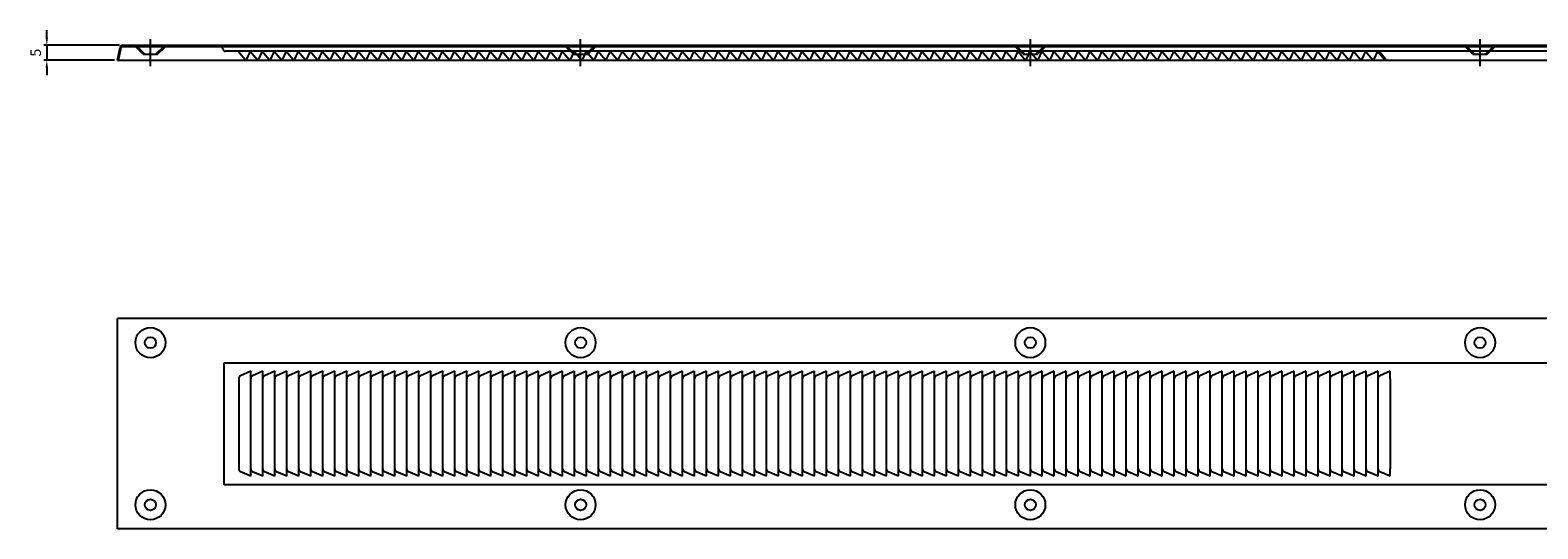
# Model space of a CAD drawing. Units: millimetres. Extents: x 400 to 2971, y 1315 to 1900.
# Drawn here: x 431 to 934, y 1362 to 1528 of the extents above; entities that cross this region are included whole.
import ezdxf

# ---------------------------------------------------------------- set-up
doc = ezdxf.new("R2010")
doc.units = ezdxf.units.MM
doc.layers.add('AM_5', color=3, linetype='Continuous', lineweight=25)
doc.styles.get("Standard").update_dxf_attribs({"font": 'ISOCP.SHX', "bigfont": 'EXTFONT.SHX'})
doc.dimstyles.new('AM_ISO$0', dxfattribs={"dimtxt": 3.5, "dimasz": 2.5, "dimexe": 1, "dimexo": 1, "dimgap": 1.5, "dimtad": 1, "dimdsep": 46, "dimtxsty": 'STANDARD', "dimcen": 0, "dimclrd": 256, "dimclre": 256, "dimclrt": 2, "dimadec": 0, "dimazin": 2, "dimtp": 0.1, "dimtm": 0.1, "dimtfac": 0.71, "dimtdec": 3, "dimtmove": 0, "dimatfit": 3, "dimfxl": 1, "dimlwd": -1, "dimlwe": -1, "dimarcsym": 0})

# ---------------------------------------------------------------- blocks, each defined once
blk = doc.blocks.new('*D6')
at = {"layer": 'AM_5', "transparency": 16777216}
for p, q in [((436.28, 1525.39), (436.28, 1527.89)), ((460.59, 1522.89), (435.28, 1522.89)), ((436.28, 1522.89), (436.28, 1517.89)), ((458.85, 1517.89), (435.28, 1517.89)), ((436.28, 1515.39), (436.28, 1512.89))]:
    blk.add_line(p, q, dxfattribs=at)
for points in [[(435.87, 1525.39), (436.7, 1525.39), (436.28, 1522.89)], [(435.87, 1515.39), (436.7, 1515.39), (436.28, 1517.89)]]:
    blk.add_solid(points, dxfattribs=at)
at = {"layer": 'Defpoints', "color": 0, "transparency": 16777216}
for p in [(461.59, 1522.89), (436.28, 1517.89), (459.85, 1517.89)]:
    blk.add_point(p, dxfattribs=at)
at = {"layer": 'AM_5', "color": 2, "transparency": 16777216, "insert": (433.03, 1520.39), "char_height": 3.5, "attachment_point": 5, "rotation": 90}
blk.add_mtext('5', dxfattribs=at)

msp = doc.modelspace()

# ---------------------------------------------------------------- linework, layer by layer
at = {"layer": 'AM_5'}
for p, q in [((470.85, 1515.886), (470.85, 1524.886)), ((614.35, 1515.886), (614.35, 1524.886)), ((764.35, 1515.886), (764.35, 1524.886)), ((914.35, 1515.886), (914.35, 1524.886)), ((459.85, 1517.886), (460.705, 1522.162)), ((460.258, 1517.886), (461.097, 1522.084)), ((461.588, 1522.886), (1367.112, 1522.886)), ((461.588, 1522.486), (1367.112, 1522.486)), ((468.434, 1519.886), (465.434, 1522.886)), ((469, 1519.886), (466, 1522.886)), ((468.433, 1519.886), (473.265, 1519.886)), ((472.7, 1519.886), (475.3, 1522.486)), ((473.265, 1519.886), (475.865, 1522.486)), ((494.957, 1521.609), (494.862, 1522.084)), ((1332.86, 1520.886), (495.84, 1520.886)), ((500.163, 1520.886), (502.614, 1517.964)), ((504.163, 1520.886), (502.921, 1518.222)), ((504.163, 1520.886), (506.614, 1517.964)), ((508.163, 1520.886), (506.921, 1518.222)), ((508.163, 1520.886), (510.614, 1517.964)), ((512.163, 1520.886), (510.921, 1518.222)), ((512.163, 1520.886), (514.614, 1517.964)), ((512.163, 1520.886), (514.614, 1517.964)), ((516.163, 1520.886), (514.921, 1518.222)), ((516.163, 1520.886), (518.614, 1517.964)), ((520.163, 1520.886), (518.921, 1518.222)), ((520.163, 1520.886), (522.614, 1517.964)), ((524.163, 1520.886), (522.921, 1518.222)), ((524.163, 1520.886), (526.614, 1517.964)), ((524.163, 1520.886), (526.614, 1517.964)), ((528.163, 1520.886), (526.921, 1518.222)), ((528.163, 1520.886), (530.614, 1517.964)), ((532.163, 1520.886), (530.921, 1518.222)), ((532.163, 1520.886), (534.614, 1517.964)), ((536.163, 1520.886), (534.921, 1518.222)), ((536.163, 1520.886), (538.614, 1517.964)), ((536.163, 1520.886), (538.614, 1517.964)), ((540.163, 1520.886), (538.921, 1518.222)), ((540.163, 1520.886), (542.614, 1517.964)), ((544.163, 1520.886), (542.921, 1518.222)), ((544.163, 1520.886), (546.614, 1517.964)), ((548.163, 1520.886), (546.921, 1518.222)), ((548.163, 1520.886), (550.614, 1517.964)), ((548.163, 1520.886), (550.614, 1517.964)), ((552.163, 1520.886), (550.921, 1518.222)), ((552.163, 1520.886), (554.614, 1517.964)), ((556.163, 1520.886), (554.921, 1518.222)), ((556.163, 1520.886), (558.614, 1517.964)), ((560.163, 1520.886), (558.921, 1518.222)), ((560.163, 1520.886), (562.614, 1517.964)), ((560.163, 1520.886), (562.614, 1517.964)), ((564.163, 1520.886), (562.921, 1518.222)), ((564.163, 1520.886), (566.614, 1517.964)), ((568.163, 1520.886), (566.921, 1518.222)), ((568.163, 1520.886), (570.614, 1517.964)), ((572.163, 1520.886), (570.921, 1518.222)), ((572.163, 1520.886), (574.614, 1517.964)), ((572.163, 1520.886), (574.614, 1517.964)), ((576.163, 1520.886), (574.921, 1518.222)), ((576.163, 1520.886), (578.614, 1517.964)), ((580.163, 1520.886), (578.921, 1518.222)), ((580.163, 1520.886), (582.614, 1517.964)), ((584.163, 1520.886), (582.921, 1518.222)), ((584.163, 1520.886), (586.614, 1517.964)), ((584.163, 1520.886), (586.614, 1517.964)), ((588.163, 1520.886), (586.921, 1518.222)), ((588.163, 1520.886), (590.614, 1517.964)), ((592.163, 1520.886), (590.921, 1518.222)), ((592.163, 1520.886), (594.614, 1517.964)), ((596.163, 1520.886), (594.921, 1518.222)), ((596.163, 1520.886), (598.614, 1517.964)), ((596.163, 1520.886), (598.614, 1517.964)), ((600.163, 1520.886), (598.921, 1518.222)), ((600.163, 1520.886), (602.614, 1517.964)), ((604.163, 1520.886), (602.921, 1518.222)), ((604.163, 1520.886), (606.614, 1517.964)), ((608.163, 1520.886), (606.921, 1518.222)), ((608.163, 1520.886), (610.614, 1517.964)), ((608.163, 1520.886), (610.614, 1517.964)), ((611.934, 1519.886), (609.334, 1522.486)), ((612.5, 1519.886), (609.9, 1522.486)), ((612.5, 1519.886), (609.9, 1522.486)), ((612.163, 1520.886), (610.921, 1518.222)), ((611.934, 1519.886), (616.765, 1519.886)), ((612.163, 1520.886), (614.614, 1517.964)), ((616.163, 1520.886), (614.921, 1518.222)), ((616.163, 1520.886), (618.614, 1517.964)), ((616.2, 1519.886), (618.8, 1522.486)), ((616.765, 1519.886), (619.365, 1522.486)), ((620.163, 1520.886), (618.921, 1518.222)), ((620.163, 1520.886), (622.614, 1517.964)), ((620.163, 1520.886), (622.614, 1517.964)), ((624.163, 1520.886), (622.921, 1518.222)), ((624.163, 1520.886), (626.614, 1517.964)), ((628.163, 1520.886), (626.921, 1518.222)), ((628.163, 1520.886), (630.614, 1517.964)), ((632.163, 1520.886), (630.921, 1518.222)), ((632.163, 1520.886), (634.614, 1517.964)), ((632.163, 1520.886), (634.614, 1517.964)), ((636.163, 1520.886), (634.921, 1518.222)), ((636.163, 1520.886), (638.614, 1517.964)), ((640.163, 1520.886), (638.921, 1518.222)), ((640.163, 1520.886), (642.614, 1517.964)), ((644.163, 1520.886), (642.921, 1518.222)), ((644.163, 1520.886), (646.614, 1517.964)), ((644.163, 1520.886), (646.614, 1517.964)), ((648.163, 1520.886), (646.921, 1518.222)), ((648.163, 1520.886), (650.614, 1517.964)), ((652.163, 1520.886), (650.921, 1518.222)), ((652.163, 1520.886), (654.614, 1517.964)), ((656.163, 1520.886), (654.921, 1518.222)), ((656.163, 1520.886), (658.614, 1517.964)), ((656.163, 1520.886), (658.614, 1517.964)), ((660.163, 1520.886), (658.921, 1518.222)), ((660.163, 1520.886), (662.614, 1517.964)), ((664.163, 1520.886), (662.921, 1518.222)), ((664.163, 1520.886), (666.614, 1517.964)), ((668.163, 1520.886), (666.921, 1518.222)), ((668.163, 1520.886), (670.614, 1517.964)), ((668.163, 1520.886), (670.614, 1517.964)), ((672.163, 1520.886), (670.921, 1518.222)), ((672.163, 1520.886), (674.614, 1517.964)), ((676.163, 1520.886), (674.921, 1518.222)), ((676.163, 1520.886), (678.614, 1517.964)), ((680.163, 1520.886), (678.921, 1518.222)), ((680.163, 1520.886), (682.614, 1517.964)), ((680.163, 1520.886), (682.614, 1517.964)), ((684.163, 1520.886), (682.921, 1518.222)), ((684.163, 1520.886), (686.614, 1517.964)), ((688.163, 1520.886), (686.921, 1518.222)), ((688.163, 1520.886), (690.614, 1517.964)), ((692.163, 1520.886), (690.921, 1518.222)), ((692.163, 1520.886), (694.614, 1517.964)), ((692.438, 1520.558), (694.614, 1517.964)), ((696.163, 1520.886), (694.921, 1518.222)), ((696.163, 1520.886), (698.614, 1517.964)), ((700.163, 1520.886), (698.921, 1518.222)), ((700.163, 1520.886), (702.614, 1517.964)), ((704.163, 1520.886), (702.921, 1518.222)), ((704.163, 1520.886), (706.614, 1517.964)), ((704.163, 1520.886), (706.614, 1517.964)), ((708.163, 1520.886), (706.921, 1518.222)), ((708.163, 1520.886), (710.614, 1517.964)), ((712.163, 1520.886), (710.921, 1518.222)), ((712.163, 1520.886), (714.614, 1517.964)), ((716.163, 1520.886), (714.921, 1518.222)), ((716.163, 1520.886), (718.614, 1517.964)), ((716.163, 1520.886), (718.614, 1517.964)), ((720.163, 1520.886), (718.921, 1518.222)), ((720.163, 1520.886), (722.614, 1517.964)), ((724.163, 1520.886), (722.921, 1518.222)), ((724.163, 1520.886), (726.614, 1517.964)), ((728.163, 1520.886), (726.921, 1518.222)), ((728.163, 1520.886), (730.614, 1517.964)), ((728.163, 1520.886), (730.614, 1517.964)), ((732.163, 1520.886), (730.921, 1518.222)), ((732.163, 1520.886), (734.614, 1517.964)), ((736.163, 1520.886), (734.921, 1518.222)), ((736.163, 1520.886), (738.614, 1517.964)), ((740.163, 1520.886), (738.921, 1518.222)), ((740.163, 1520.886), (742.614, 1517.964)), ((740.163, 1520.886), (742.614, 1517.964)), ((744.163, 1520.886), (742.921, 1518.222)), ((744.163, 1520.886), (746.614, 1517.964)), ((748.163, 1520.886), (746.921, 1518.222)), ((748.163, 1520.886), (750.614, 1517.964)), ((752.163, 1520.886), (750.921, 1518.222)), ((752.163, 1520.886), (754.614, 1517.964)), ((752.163, 1520.886), (754.614, 1517.964)), ((756.163, 1520.886), (754.921, 1518.222)), ((756.163, 1520.886), (758.614, 1517.964)), ((760.163, 1520.886), (758.921, 1518.222)), ((761.934, 1519.886), (759.334, 1522.486)), ((762.5, 1519.886), (759.9, 1522.486)), ((762.5, 1519.886), (759.9, 1522.486)), ((760.163, 1520.886), (762.614, 1517.964)), ((761.934, 1519.886), (766.765, 1519.886)), ((764.163, 1520.886), (762.921, 1518.222)), ((764.163, 1520.886), (766.614, 1517.964)), ((764.163, 1520.886), (766.614, 1517.964)), ((766.2, 1519.886), (768.8, 1522.486)), ((766.765, 1519.886), (769.365, 1522.486)), ((768.163, 1520.886), (766.921, 1518.222)), ((768.163, 1520.886), (770.614, 1517.964)), ((772.163, 1520.886), (770.921, 1518.222)), ((772.163, 1520.886), (774.614, 1517.964)), ((776.163, 1520.886), (774.921, 1518.222)), ((776.163, 1520.886), (778.614, 1517.964)), ((776.163, 1520.886), (778.614, 1517.964)), ((780.163, 1520.886), (778.921, 1518.222)), ((780.163, 1520.886), (782.614, 1517.964)), ((784.163, 1520.886), (782.921, 1518.222)), ((784.163, 1520.886), (786.614, 1517.964)), ((788.163, 1520.886), (786.921, 1518.222)), ((788.163, 1520.886), (790.614, 1517.964)), ((788.163, 1520.886), (790.614, 1517.964)), ((792.163, 1520.886), (790.921, 1518.222)), ((792.163, 1520.886), (794.614, 1517.964)), ((796.163, 1520.886), (794.921, 1518.222)), ((796.163, 1520.886), (798.614, 1517.964)), ((800.163, 1520.886), (798.921, 1518.222)), ((800.163, 1520.886), (802.614, 1517.964)), ((800.163, 1520.886), (802.614, 1517.964)), ((804.163, 1520.886), (802.921, 1518.222)), ((804.163, 1520.886), (806.614, 1517.964)), ((808.163, 1520.886), (806.921, 1518.222)), ((808.163, 1520.886), (810.614, 1517.964)), ((812.163, 1520.886), (810.921, 1518.222)), ((812.163, 1520.886), (814.614, 1517.964)), ((812.163, 1520.886), (814.614, 1517.964)), ((816.163, 1520.886), (814.921, 1518.222)), ((816.163, 1520.886), (818.614, 1517.964)), ((820.163, 1520.886), (818.921, 1518.222)), ((820.163, 1520.886), (822.614, 1517.964)), ((824.163, 1520.886), (822.921, 1518.222)), ((824.163, 1520.886), (826.614, 1517.964)), ((824.163, 1520.886), (826.614, 1517.964)), ((828.163, 1520.886), (826.921, 1518.222)), ((828.163, 1520.886), (830.614, 1517.964)), ((832.163, 1520.886), (830.921, 1518.222)), ((832.163, 1520.886), (834.614, 1517.964)), ((836.163, 1520.886), (834.921, 1518.222)), ((836.163, 1520.886), (838.614, 1517.964)), ((836.163, 1520.886), (838.614, 1517.964)), ((840.163, 1520.886), (838.921, 1518.222)), ((840.163, 1520.886), (842.614, 1517.964)), ((844.163, 1520.886), (842.921, 1518.222)), ((844.163, 1520.886), (846.614, 1517.964)), ((848.163, 1520.886), (846.921, 1518.222)), ((848.163, 1520.886), (850.614, 1517.964)), ((848.163, 1520.886), (850.614, 1517.964)), ((852.163, 1520.886), (850.921, 1518.222)), ((852.163, 1520.886), (854.614, 1517.964)), ((856.163, 1520.886), (854.921, 1518.222)), ((856.163, 1520.886), (858.614, 1517.964)), ((860.163, 1520.886), (858.921, 1518.222)), ((860.163, 1520.886), (862.614, 1517.964)), ((860.163, 1520.886), (862.614, 1517.964)), ((864.163, 1520.886), (862.921, 1518.222)), ((864.163, 1520.886), (866.614, 1517.964)), ((868.163, 1520.886), (866.921, 1518.222)), ((868.163, 1520.886), (870.614, 1517.964)), ((872.163, 1520.886), (870.921, 1518.222)), ((872.163, 1520.886), (874.614, 1517.964)), ((872.163, 1520.886), (874.614, 1517.964)), ((876.163, 1520.886), (874.921, 1518.222)), ((876.163, 1520.886), (878.614, 1517.964)), ((880.163, 1520.886), (878.921, 1518.222)), ((880.163, 1520.886), (882.614, 1517.964)), ((880.685, 1520.886), (882.921, 1518.222)), ((911.934, 1519.886), (909.334, 1522.486)), ((912.5, 1519.886), (909.9, 1522.486)), ((911.934, 1519.886), (916.765, 1519.886)), ((916.2, 1519.886), (918.8, 1522.486)), ((916.765, 1519.886), (919.365, 1522.486)), ((459.85, 1517.886), (1368.85, 1517.886)), ((502.614, 1517.964), (502.921, 1518.222)), ((506.614, 1517.964), (506.921, 1518.222)), ((510.614, 1517.964), (510.921, 1518.222)), ((514.614, 1517.964), (514.921, 1518.222)), ((518.614, 1517.964), (518.921, 1518.222)), ((522.614, 1517.964), (522.921, 1518.222)), ((526.614, 1517.964), (526.921, 1518.222)), ((530.614, 1517.964), (530.921, 1518.222)), ((534.614, 1517.964), (534.921, 1518.222)), ((538.614, 1517.964), (538.921, 1518.222)), ((542.614, 1517.964), (542.921, 1518.222)), ((546.614, 1517.964), (546.921, 1518.222)), ((550.614, 1517.964), (550.921, 1518.222)), ((554.614, 1517.964), (554.921, 1518.222)), ((558.614, 1517.964), (558.921, 1518.222)), ((562.614, 1517.964), (562.921, 1518.222)), ((566.614, 1517.964), (566.921, 1518.222)), ((570.614, 1517.964), (570.921, 1518.222)), ((574.614, 1517.964), (574.921, 1518.222)), ((578.614, 1517.964), (578.921, 1518.222)), ((582.614, 1517.964), (582.921, 1518.222)), ((586.614, 1517.964), (586.921, 1518.222)), ((590.614, 1517.964), (590.921, 1518.222)), ((594.614, 1517.964), (594.921, 1518.222)), ((598.614, 1517.964), (598.921, 1518.222)), ((602.614, 1517.964), (602.921, 1518.222)), ((606.614, 1517.964), (606.921, 1518.222)), ((610.614, 1517.964), (610.921, 1518.222)), ((614.614, 1517.964), (614.921, 1518.222)), ((618.614, 1517.964), (618.921, 1518.222)), ((622.614, 1517.964), (622.921, 1518.222)), ((626.614, 1517.964), (626.921, 1518.222)), ((630.614, 1517.964), (630.921, 1518.222)), ((634.614, 1517.964), (634.921, 1518.222)), ((638.614, 1517.964), (638.921, 1518.222)), ((642.614, 1517.964), (642.921, 1518.222)), ((646.614, 1517.964), (646.921, 1518.222)), ((650.614, 1517.964), (650.921, 1518.222)), ((654.614, 1517.964), (654.921, 1518.222)), ((658.614, 1517.964), (658.921, 1518.222)), ((662.614, 1517.964), (662.921, 1518.222)), ((666.614, 1517.964), (666.921, 1518.222)), ((670.614, 1517.964), (670.921, 1518.222)), ((674.614, 1517.964), (674.921, 1518.222)), ((678.614, 1517.964), (678.921, 1518.222)), ((682.614, 1517.964), (682.921, 1518.222)), ((686.614, 1517.964), (686.921, 1518.222)), ((690.614, 1517.964), (690.921, 1518.222)), ((694.614, 1517.964), (694.921, 1518.222)), ((698.614, 1517.964), (698.921, 1518.222)), ((702.614, 1517.964), (702.921, 1518.222)), ((706.614, 1517.964), (706.921, 1518.222)), ((710.614, 1517.964), (710.921, 1518.222)), ((714.614, 1517.964), (714.921, 1518.222)), ((718.614, 1517.964), (718.921, 1518.222)), ((722.614, 1517.964), (722.921, 1518.222)), ((726.614, 1517.964), (726.921, 1518.222)), ((730.614, 1517.964), (730.921, 1518.222)), ((734.614, 1517.964), (734.921, 1518.222)), ((738.614, 1517.964), (738.921, 1518.222)), ((742.614, 1517.964), (742.921, 1518.222)), ((746.614, 1517.964), (746.921, 1518.222)), ((750.614, 1517.964), (750.921, 1518.222)), ((754.614, 1517.964), (754.921, 1518.222)), ((758.614, 1517.964), (758.921, 1518.222)), ((762.614, 1517.964), (762.921, 1518.222)), ((766.614, 1517.964), (766.921, 1518.222)), ((770.614, 1517.964), (770.921, 1518.222)), ((774.614, 1517.964), (774.921, 1518.222)), ((778.614, 1517.964), (778.921, 1518.222)), ((782.614, 1517.964), (782.921, 1518.222)), ((786.614, 1517.964), (786.921, 1518.222)), ((790.614, 1517.964), (790.921, 1518.222)), ((794.614, 1517.964), (794.921, 1518.222)), ((798.614, 1517.964), (798.921, 1518.222)), ((802.614, 1517.964), (802.921, 1518.222)), ((806.614, 1517.964), (806.921, 1518.222)), ((810.614, 1517.964), (810.921, 1518.222)), ((814.614, 1517.964), (814.921, 1518.222)), ((818.614, 1517.964), (818.921, 1518.222)), ((822.614, 1517.964), (822.921, 1518.222)), ((826.614, 1517.964), (826.921, 1518.222)), ((830.614, 1517.964), (830.921, 1518.222)), ((834.614, 1517.964), (834.921, 1518.222)), ((838.614, 1517.964), (838.921, 1518.222)), ((842.614, 1517.964), (842.921, 1518.222)), ((846.614, 1517.964), (846.921, 1518.222)), ((850.614, 1517.964), (850.921, 1518.222)), ((854.614, 1517.964), (854.921, 1518.222)), ((858.614, 1517.964), (858.921, 1518.222)), ((862.614, 1517.964), (862.921, 1518.222)), ((866.614, 1517.964), (866.921, 1518.222)), ((870.614, 1517.964), (870.921, 1518.222)), ((874.614, 1517.964), (874.921, 1518.222)), ((878.614, 1517.964), (878.921, 1518.222)), ((882.614, 1517.964), (882.921, 1518.222)), ((459.85, 1361.805), (459.85, 1431.805)), ((1368.85, 1431.805), (459.85, 1431.805)), ((495.43, 1376.485), (495.43, 1417.125)), ((495.43, 1417.125), (1333.27, 1417.125)), ((504.35, 1414.305), (500.941, 1412.779)), ((504.35, 1379.305), (504.35, 1414.305)), ((508.35, 1414.305), (504.941, 1412.779)), ((508.35, 1379.305), (508.35, 1414.305)), ((512.35, 1414.305), (508.941, 1412.779)), ((512.35, 1379.305), (512.35, 1414.305)), ((516.35, 1414.305), (512.941, 1412.779)), ((516.35, 1379.305), (516.35, 1414.305)), ((520.35, 1414.305), (516.941, 1412.779)), ((520.35, 1379.305), (520.35, 1414.305)), ((524.35, 1414.305), (520.941, 1412.779)), ((524.35, 1379.305), (524.35, 1414.305)), ((528.35, 1414.305), (524.941, 1412.779)), ((528.35, 1379.305), (528.35, 1414.305)), ((532.35, 1414.305), (528.941, 1412.779)), ((532.35, 1379.305), (532.35, 1414.305)), ((536.35, 1414.305), (532.941, 1412.779)), ((536.35, 1379.305), (536.35, 1414.305)), ((540.35, 1414.305), (536.941, 1412.779)), ((540.35, 1379.305), (540.35, 1414.305)), ((544.35, 1414.305), (540.941, 1412.779)), ((544.35, 1379.305), (544.35, 1414.305)), ((548.35, 1414.305), (544.941, 1412.779)), ((548.35, 1398.305), (548.35, 1414.305)), ((552.35, 1414.305), (548.941, 1412.779)), ((552.35, 1379.305), (552.35, 1414.305)), ((556.35, 1414.305), (552.941, 1412.779)), ((556.35, 1379.305), (556.35, 1414.305)), ((560.35, 1414.305), (556.941, 1412.779)), ((560.35, 1379.305), (560.35, 1414.305)), ((564.35, 1414.305), (560.941, 1412.779)), ((564.35, 1379.305), (564.35, 1414.305)), ((568.35, 1414.305), (564.941, 1412.779)), ((568.35, 1379.305), (568.35, 1414.305)), ((572.35, 1414.305), (568.941, 1412.779)), ((572.35, 1379.305), (572.35, 1414.305)), ((576.35, 1414.305), (572.941, 1412.779)), ((576.35, 1379.305), (576.35, 1414.305)), ((580.35, 1414.305), (576.941, 1412.779)), ((580.35, 1379.305), (580.35, 1414.305)), ((584.35, 1414.305), (580.941, 1412.779)), ((584.35, 1379.305), (584.35, 1414.305)), ((588.35, 1414.305), (584.941, 1412.779)), ((588.35, 1379.305), (588.35, 1414.305)), ((592.35, 1414.305), (588.941, 1412.779)), ((592.35, 1379.305), (592.35, 1414.305)), ((596.35, 1414.305), (592.941, 1412.779)), ((596.35, 1398.305), (596.35, 1414.305)), ((600.35, 1414.305), (596.941, 1412.779)), ((600.35, 1379.305), (600.35, 1414.305)), ((604.35, 1414.305), (600.941, 1412.779)), ((604.35, 1379.305), (604.35, 1414.305)), ((608.35, 1414.305), (604.941, 1412.779)), ((608.35, 1379.305), (608.35, 1414.305)), ((612.35, 1414.305), (608.941, 1412.779)), ((612.35, 1379.305), (612.35, 1414.305)), ((616.35, 1414.305), (612.941, 1412.779)), ((616.35, 1379.305), (616.35, 1414.305)), ((620.35, 1414.305), (616.941, 1412.779)), ((620.35, 1379.305), (620.35, 1414.305)), ((624.35, 1414.305), (620.941, 1412.779)), ((624.35, 1379.305), (624.35, 1414.305)), ((628.35, 1414.305), (624.941, 1412.779)), ((628.35, 1379.305), (628.35, 1414.305)), ((632.35, 1414.305), (628.941, 1412.779)), ((632.35, 1379.305), (632.35, 1414.305)), ((636.35, 1414.305), (632.941, 1412.779)), ((636.35, 1379.305), (636.35, 1414.305)), ((640.35, 1414.305), (636.941, 1412.779)), ((640.35, 1379.305), (640.35, 1414.305)), ((644.35, 1414.305), (640.941, 1412.779)), ((644.35, 1379.305), (644.35, 1414.305)), ((648.35, 1414.305), (644.941, 1412.779)), ((648.35, 1379.305), (648.35, 1414.305)), ((652.35, 1414.305), (648.941, 1412.779)), ((652.35, 1379.305), (652.35, 1414.305)), ((656.35, 1414.305), (652.941, 1412.779)), ((656.35, 1379.305), (656.35, 1414.305)), ((660.35, 1414.305), (656.941, 1412.779)), ((660.35, 1379.305), (660.35, 1414.305)), ((664.35, 1414.305), (660.941, 1412.779)), ((664.35, 1379.305), (664.35, 1414.305)), ((668.35, 1414.305), (664.941, 1412.779)), ((668.35, 1379.305), (668.35, 1414.305)), ((672.35, 1414.305), (668.941, 1412.779)), ((672.35, 1379.305), (672.35, 1414.305)), ((676.35, 1414.305), (672.941, 1412.779)), ((676.35, 1379.305), (676.35, 1414.305)), ((680.35, 1414.305), (676.941, 1412.779)), ((680.35, 1379.305), (680.35, 1414.305)), ((684.35, 1414.305), (680.941, 1412.779)), ((684.35, 1379.305), (684.35, 1414.305)), ((688.35, 1414.305), (684.941, 1412.779)), ((688.35, 1379.305), (688.35, 1414.305)), ((692.35, 1414.305), (688.941, 1412.779)), ((692.35, 1379.305), (692.35, 1414.305)), ((696.35, 1414.305), (692.941, 1412.779)), ((696.35, 1379.305), (696.35, 1414.305)), ((700.35, 1414.305), (696.941, 1412.779)), ((700.35, 1379.305), (700.35, 1414.305)), ((704.35, 1414.305), (700.941, 1412.779)), ((704.35, 1379.305), (704.35, 1414.305)), ((708.35, 1414.305), (704.941, 1412.779)), ((708.35, 1379.305), (708.35, 1414.305)), ((712.35, 1414.305), (708.941, 1412.779)), ((712.35, 1379.305), (712.35, 1414.305)), ((716.35, 1414.305), (712.941, 1412.779)), ((716.35, 1379.305), (716.35, 1414.305)), ((720.35, 1414.305), (716.941, 1412.779)), ((720.35, 1379.305), (720.35, 1414.305)), ((724.35, 1414.305), (720.941, 1412.779)), ((724.35, 1379.305), (724.35, 1414.305)), ((728.35, 1414.305), (724.941, 1412.779)), ((728.35, 1379.305), (728.35, 1414.305)), ((732.35, 1414.305), (728.941, 1412.779)), ((732.35, 1379.305), (732.35, 1414.305)), ((736.35, 1414.305), (732.941, 1412.779)), ((736.35, 1379.305), (736.35, 1414.305)), ((740.35, 1414.305), (736.941, 1412.779)), ((740.35, 1379.305), (740.35, 1414.305)), ((744.35, 1414.305), (740.941, 1412.779)), ((744.35, 1379.305), (744.35, 1414.305)), ((748.35, 1414.305), (744.941, 1412.779)), ((748.35, 1379.305), (748.35, 1414.305)), ((752.35, 1414.305), (748.941, 1412.779)), ((752.35, 1379.305), (752.35, 1414.305)), ((756.35, 1414.305), (752.941, 1412.779)), ((756.35, 1379.305), (756.35, 1414.305)), ((760.35, 1414.305), (756.941, 1412.779)), ((760.35, 1379.305), (760.35, 1414.305)), ((764.35, 1414.305), (760.941, 1412.779)), ((764.35, 1379.305), (764.35, 1414.305)), ((768.35, 1414.305), (764.941, 1412.779)), ((768.35, 1379.305), (768.35, 1414.305)), ((772.35, 1414.305), (768.941, 1412.779)), ((772.35, 1379.305), (772.35, 1414.305)), ((776.35, 1414.305), (772.941, 1412.779)), ((776.35, 1379.305), (776.35, 1414.305)), ((780.35, 1414.305), (776.941, 1412.779)), ((780.35, 1379.305), (780.35, 1414.305)), ((784.35, 1414.305), (780.941, 1412.779)), ((784.35, 1379.305), (784.35, 1414.305)), ((788.35, 1414.305), (784.941, 1412.779)), ((788.35, 1379.305), (788.35, 1414.305)), ((792.35, 1414.305), (788.941, 1412.779)), ((792.35, 1379.305), (792.35, 1414.305)), ((796.35, 1414.305), (792.941, 1412.779)), ((796.35, 1379.305), (796.35, 1414.305)), ((800.35, 1414.305), (796.941, 1412.779)), ((800.35, 1379.305), (800.35, 1414.305)), ((804.35, 1414.305), (800.941, 1412.779)), ((804.35, 1379.305), (804.35, 1414.305)), ((808.35, 1414.305), (804.941, 1412.779)), ((808.35, 1379.305), (808.35, 1414.305)), ((812.35, 1414.305), (808.941, 1412.779)), ((812.35, 1379.305), (812.35, 1414.305)), ((816.35, 1414.305), (812.941, 1412.779)), ((816.35, 1379.305), (816.35, 1414.305)), ((820.35, 1414.305), (816.941, 1412.779)), ((820.35, 1379.305), (820.35, 1414.305)), ((824.35, 1414.305), (820.941, 1412.779)), ((824.35, 1379.305), (824.35, 1414.305)), ((828.35, 1414.305), (824.941, 1412.779)), ((828.35, 1379.305), (828.35, 1414.305)), ((832.35, 1414.305), (828.941, 1412.779)), ((832.35, 1379.305), (832.35, 1414.305)), ((836.35, 1414.305), (832.941, 1412.779)), ((836.35, 1379.305), (836.35, 1414.305)), ((840.35, 1414.305), (836.941, 1412.779)), ((840.35, 1379.305), (840.35, 1414.305)), ((844.35, 1414.305), (840.941, 1412.779)), ((844.35, 1379.305), (844.35, 1414.305)), ((848.35, 1414.305), (844.941, 1412.779)), ((848.35, 1379.305), (848.35, 1414.305)), ((852.35, 1414.305), (848.941, 1412.779)), ((852.35, 1379.305), (852.35, 1414.305)), ((856.35, 1414.305), (852.941, 1412.779)), ((856.35, 1379.305), (856.35, 1414.305)), ((860.35, 1414.305), (856.941, 1412.779)), ((860.35, 1379.305), (860.35, 1414.305)), ((864.35, 1414.305), (860.941, 1412.779)), ((864.35, 1379.305), (864.35, 1414.305)), ((868.35, 1414.305), (864.941, 1412.779)), ((868.35, 1379.305), (868.35, 1414.305)), ((872.35, 1414.305), (868.941, 1412.779)), ((872.35, 1379.305), (872.35, 1414.305)), ((876.35, 1414.305), (872.941, 1412.779)), ((876.35, 1379.305), (876.35, 1414.305)), ((880.35, 1414.305), (876.941, 1412.779)), ((880.35, 1379.305), (880.35, 1414.305)), ((884.35, 1414.305), (880.941, 1412.779)), ((884.35, 1411.805), (884.35, 1414.305)), ((500.352, 1411.805), (500.352, 1381.805)), ((548.35, 1379.305), (548.35, 1411.866)), ((596.35, 1379.305), (596.35, 1411.866)), ((884.35, 1411.805), (884.35, 1381.805)), ((504.35, 1379.305), (500.941, 1380.83)), ((508.35, 1379.305), (504.941, 1380.83)), ((512.35, 1379.305), (508.941, 1380.83)), ((516.35, 1379.305), (512.941, 1380.83)), ((520.35, 1379.305), (516.941, 1380.83)), ((524.35, 1379.305), (520.941, 1380.83)), ((528.35, 1379.305), (524.941, 1380.83)), ((532.35, 1379.305), (528.941, 1380.83)), ((536.35, 1379.305), (532.941, 1380.83)), ((540.35, 1379.305), (536.941, 1380.83)), ((544.35, 1379.305), (540.941, 1380.83)), ((548.35, 1379.305), (544.941, 1380.83)), ((552.35, 1379.305), (548.941, 1380.83)), ((556.35, 1379.305), (552.941, 1380.83)), ((560.35, 1379.305), (556.941, 1380.83)), ((564.35, 1379.305), (560.941, 1380.83)), ((568.35, 1379.305), (564.941, 1380.83)), ((572.35, 1379.305), (568.941, 1380.83)), ((576.35, 1379.305), (572.941, 1380.83)), ((580.35, 1379.305), (576.941, 1380.83)), ((584.35, 1379.305), (580.941, 1380.83)), ((588.35, 1379.305), (584.941, 1380.83)), ((592.35, 1379.305), (588.941, 1380.83)), ((596.35, 1379.305), (592.941, 1380.83)), ((600.35, 1379.305), (596.941, 1380.83)), ((604.35, 1379.305), (600.941, 1380.83)), ((608.35, 1379.305), (604.941, 1380.83)), ((612.35, 1379.305), (608.941, 1380.83)), ((616.35, 1379.305), (612.941, 1380.83)), ((620.35, 1379.305), (616.941, 1380.83)), ((624.35, 1379.305), (620.941, 1380.83)), ((628.35, 1379.305), (624.941, 1380.83)), ((632.35, 1379.305), (628.941, 1380.83)), ((636.35, 1379.305), (632.941, 1380.83)), ((640.35, 1379.305), (636.941, 1380.83)), ((644.35, 1379.305), (640.941, 1380.83)), ((648.35, 1379.305), (644.941, 1380.83)), ((652.35, 1379.305), (648.941, 1380.83)), ((656.35, 1379.305), (652.941, 1380.83)), ((660.35, 1379.305), (656.941, 1380.83)), ((664.35, 1379.305), (660.941, 1380.83)), ((668.35, 1379.305), (664.941, 1380.83)), ((672.35, 1379.305), (668.941, 1380.83)), ((676.35, 1379.305), (672.941, 1380.83)), ((680.35, 1379.305), (676.941, 1380.83)), ((684.35, 1379.305), (680.941, 1380.83)), ((688.35, 1379.305), (684.941, 1380.83)), ((692.35, 1379.305), (688.941, 1380.83)), ((696.35, 1379.305), (692.941, 1380.83)), ((700.35, 1379.305), (696.941, 1380.83)), ((704.35, 1379.305), (700.941, 1380.83)), ((708.35, 1379.305), (704.941, 1380.83)), ((712.35, 1379.305), (708.941, 1380.83)), ((716.35, 1379.305), (712.941, 1380.83)), ((720.35, 1379.305), (716.941, 1380.83)), ((724.35, 1379.305), (720.941, 1380.83)), ((728.35, 1379.305), (724.941, 1380.83)), ((732.35, 1379.305), (728.941, 1380.83)), ((736.35, 1379.305), (732.941, 1380.83)), ((740.35, 1379.305), (736.941, 1380.83)), ((744.35, 1379.305), (740.941, 1380.83)), ((748.35, 1379.305), (744.941, 1380.83)), ((752.35, 1379.305), (748.941, 1380.83)), ((756.35, 1379.305), (752.941, 1380.83)), ((760.35, 1379.305), (756.941, 1380.83)), ((764.35, 1379.305), (760.941, 1380.83)), ((768.35, 1379.305), (764.941, 1380.83)), ((772.35, 1379.305), (768.941, 1380.83)), ((776.35, 1379.305), (772.941, 1380.83)), ((780.35, 1379.305), (776.941, 1380.83)), ((784.35, 1379.305), (780.941, 1380.83)), ((788.35, 1379.305), (784.941, 1380.83)), ((792.35, 1379.305), (788.941, 1380.83)), ((796.35, 1379.305), (792.941, 1380.83)), ((800.35, 1379.305), (796.941, 1380.83)), ((804.35, 1379.305), (800.941, 1380.83)), ((808.35, 1379.305), (804.941, 1380.83)), ((812.35, 1379.305), (808.941, 1380.83)), ((816.35, 1379.305), (812.941, 1380.83)), ((820.35, 1379.305), (816.941, 1380.83)), ((824.35, 1379.305), (820.941, 1380.83)), ((828.35, 1379.305), (824.941, 1380.83)), ((832.35, 1379.305), (828.941, 1380.83)), ((836.35, 1379.305), (832.941, 1380.83)), ((840.35, 1379.305), (836.941, 1380.83)), ((844.35, 1379.305), (840.941, 1380.83)), ((848.35, 1379.305), (844.941, 1380.83)), ((852.35, 1379.305), (848.941, 1380.83)), ((856.35, 1379.305), (852.941, 1380.83)), ((860.35, 1379.305), (856.941, 1380.83)), ((864.35, 1379.305), (860.941, 1380.83)), ((868.35, 1379.305), (864.941, 1380.83)), ((872.35, 1379.305), (868.941, 1380.83)), ((876.35, 1379.305), (872.941, 1380.83)), ((880.35, 1379.305), (876.941, 1380.83)), ((884.35, 1379.305), (880.941, 1380.83)), ((884.35, 1379.305), (884.35, 1381.805)), ((1333.27, 1376.485), (495.43, 1376.485)), ((1368.85, 1361.805), (459.85, 1361.805))]:
    msp.add_line(p, q, dxfattribs=at)
for centre, radius in [((470.85, 1423.805), 5), ((614.35, 1423.805), 5), ((764.35, 1423.805), 5), ((914.35, 1423.805), 5), ((470.85, 1423.805), 1.85), ((614.35, 1423.805), 1.85), ((764.35, 1423.805), 1.85), ((914.35, 1423.805), 1.85), ((470.85, 1369.805), 5), ((614.35, 1369.805), 5), ((764.35, 1369.805), 5), ((914.35, 1369.805), 5), ((470.85, 1369.805), 1.85), ((614.35, 1369.805), 1.85), ((764.35, 1369.805), 1.85), ((914.35, 1369.805), 1.85)]:
    msp.add_circle(centre, radius, dxfattribs=at)
for centre, radius, start, end in [((461.588, 1521.986), 0.9, 90, 168.69007), ((461.588, 1521.986), 0.5, 90, 168.69007), ((494.372, 1521.986), 0.5, 11.30993, 90), ((495.84, 1521.786), 0.9, 191.30993, 270), ((501.35, 1411.866), 1, 114.11549, 183.52248), ((505.35, 1411.866), 1, 114.11549, 180), ((509.35, 1411.866), 1, 114.11549, 180), ((513.35, 1411.866), 1, 114.11549, 180), ((517.35, 1411.866), 1, 114.11549, 180), ((521.35, 1411.866), 1, 114.11549, 180), ((525.35, 1411.866), 1, 114.11549, 180), ((529.35, 1411.866), 1, 114.11549, 180), ((533.35, 1411.866), 1, 114.11549, 180), ((537.35, 1411.866), 1, 114.11549, 180), ((541.35, 1411.866), 1, 114.11549, 180), ((545.35, 1411.866), 1, 114.11549, 180), ((549.35, 1411.866), 1, 114.11549, 180), ((553.35, 1411.866), 1, 114.11549, 180), ((557.35, 1411.866), 1, 114.11549, 180), ((561.35, 1411.866), 1, 114.11549, 180), ((565.35, 1411.866), 1, 114.11549, 180), ((569.35, 1411.866), 1, 114.11549, 180), ((573.35, 1411.866), 1, 114.11549, 180), ((577.35, 1411.866), 1, 114.11549, 180), ((581.35, 1411.866), 1, 114.11549, 180), ((585.35, 1411.866), 1, 114.11549, 180), ((589.35, 1411.866), 1, 114.11549, 180), ((593.35, 1411.866), 1, 114.11549, 180), ((597.35, 1411.866), 1, 114.11549, 180), ((601.35, 1411.866), 1, 114.11549, 180), ((605.35, 1411.866), 1, 114.11549, 180), ((609.35, 1411.866), 1, 114.11549, 180), ((613.35, 1411.866), 1, 114.11549, 180), ((617.35, 1411.866), 1, 114.11549, 180), ((621.35, 1411.866), 1, 114.11549, 180), ((625.35, 1411.866), 1, 114.11549, 180), ((629.35, 1411.866), 1, 114.11549, 180), ((633.35, 1411.866), 1, 114.11549, 180), ((637.35, 1411.866), 1, 114.11549, 180), ((641.35, 1411.866), 1, 114.11549, 180), ((645.35, 1411.866), 1, 114.11549, 180), ((649.35, 1411.866), 1, 114.11549, 180), ((653.35, 1411.866), 1, 114.11549, 180), ((657.35, 1411.866), 1, 114.11549, 180), ((661.35, 1411.866), 1, 114.11549, 180), ((665.35, 1411.866), 1, 114.11549, 180), ((669.35, 1411.866), 1, 114.11549, 180), ((673.35, 1411.866), 1, 114.11549, 180), ((677.35, 1411.866), 1, 114.11549, 180), ((681.35, 1411.866), 1, 114.11549, 180), ((685.35, 1411.866), 1, 114.11549, 180), ((689.35, 1411.866), 1, 114.11549, 180), ((693.35, 1411.866), 1, 114.11549, 180), ((697.35, 1411.866), 1, 114.11549, 180), ((701.35, 1411.866), 1, 114.11549, 180), ((705.35, 1411.866), 1, 114.11549, 180), ((709.35, 1411.866), 1, 114.11549, 180), ((713.35, 1411.866), 1, 114.11549, 180), ((717.35, 1411.866), 1, 114.11549, 180), ((721.35, 1411.866), 1, 114.11549, 180), ((725.35, 1411.866), 1, 114.11549, 180), ((729.35, 1411.866), 1, 114.11549, 180), ((733.35, 1411.866), 1, 114.11549, 180), ((737.35, 1411.866), 1, 114.11549, 180), ((741.35, 1411.866), 1, 114.11549, 180), ((745.35, 1411.866), 1, 114.11549, 180), ((749.35, 1411.866), 1, 114.11549, 180), ((753.35, 1411.866), 1, 114.11549, 180), ((757.35, 1411.866), 1, 114.11549, 180), ((761.35, 1411.866), 1, 114.11549, 180), ((765.35, 1411.866), 1, 114.11549, 180), ((769.35, 1411.866), 1, 114.11549, 180), ((773.35, 1411.866), 1, 114.11549, 180), ((777.35, 1411.866), 1, 114.11549, 180), ((781.35, 1411.866), 1, 114.11549, 180), ((785.35, 1411.866), 1, 114.11549, 180), ((789.35, 1411.866), 1, 114.11549, 180), ((793.35, 1411.866), 1, 114.11549, 180), ((797.35, 1411.866), 1, 114.11549, 180), ((801.35, 1411.866), 1, 114.11549, 180), ((805.35, 1411.866), 1, 114.11549, 180), ((809.35, 1411.866), 1, 114.11549, 180), ((813.35, 1411.866), 1, 114.11549, 180), ((817.35, 1411.866), 1, 114.11549, 180), ((821.35, 1411.866), 1, 114.11549, 180), ((825.35, 1411.866), 1, 114.11549, 180), ((829.35, 1411.866), 1, 114.11549, 180), ((833.35, 1411.866), 1, 114.11549, 180), ((837.35, 1411.866), 1, 114.11549, 180), ((841.35, 1411.866), 1, 114.11549, 180), ((845.35, 1411.866), 1, 114.11549, 180), ((849.35, 1411.866), 1, 114.11549, 180), ((853.35, 1411.866), 1, 114.11549, 180), ((857.35, 1411.866), 1, 114.11549, 180), ((861.35, 1411.866), 1, 114.11549, 180), ((865.35, 1411.866), 1, 114.11549, 180), ((869.35, 1411.866), 1, 114.11549, 180), ((873.35, 1411.866), 1, 114.11549, 180), ((877.35, 1411.866), 1, 114.11549, 180), ((881.35, 1411.866), 1, 114.11549, 180), ((501.35, 1381.743), 1, 176.47752, 245.88451), ((505.35, 1381.743), 1, 180, 245.88451), ((509.35, 1381.743), 1, 180, 245.88451), ((513.35, 1381.743), 1, 180, 245.88451), ((517.35, 1381.743), 1, 180, 245.88451), ((521.35, 1381.743), 1, 180, 245.88451), ((525.35, 1381.743), 1, 180, 245.88451), ((529.35, 1381.743), 1, 180, 245.88451), ((533.35, 1381.743), 1, 180, 245.88451), ((537.35, 1381.743), 1, 180, 245.88451), ((541.35, 1381.743), 1, 180, 245.88451), ((545.35, 1381.743), 1, 180, 245.88451), ((549.35, 1381.743), 1, 180, 245.88451), ((553.35, 1381.743), 1, 180, 245.88451), ((557.35, 1381.743), 1, 180, 245.88451), ((561.35, 1381.743), 1, 180, 245.88451), ((565.35, 1381.743), 1, 180, 245.88451), ((569.35, 1381.743), 1, 180, 245.88451), ((573.35, 1381.743), 1, 180, 245.88451), ((577.35, 1381.743), 1, 180, 245.88451), ((581.35, 1381.743), 1, 180, 245.88451), ((585.35, 1381.743), 1, 180, 245.88451), ((589.35, 1381.743), 1, 180, 245.88451), ((593.35, 1381.743), 1, 180, 245.88451), ((597.35, 1381.743), 1, 180, 245.88451), ((601.35, 1381.743), 1, 180, 245.88451), ((605.35, 1381.743), 1, 180, 245.88451), ((609.35, 1381.743), 1, 180, 245.88451), ((613.35, 1381.743), 1, 180, 245.88451), ((617.35, 1381.743), 1, 180, 245.88451), ((621.35, 1381.743), 1, 180, 245.88451), ((625.35, 1381.743), 1, 180, 245.88451), ((629.35, 1381.743), 1, 180, 245.88451), ((633.35, 1381.743), 1, 180, 245.88451), ((637.35, 1381.743), 1, 180, 245.88451), ((641.35, 1381.743), 1, 180, 245.88451), ((645.35, 1381.743), 1, 180, 245.88451), ((649.35, 1381.743), 1, 180, 245.88451), ((653.35, 1381.743), 1, 180, 245.88451), ((657.35, 1381.743), 1, 180, 245.88451), ((661.35, 1381.743), 1, 180, 245.88451), ((665.35, 1381.743), 1, 180, 245.88451), ((669.35, 1381.743), 1, 180, 245.88451), ((673.35, 1381.743), 1, 180, 245.88451), ((677.35, 1381.743), 1, 180, 245.88451), ((681.35, 1381.743), 1, 180, 245.88451), ((685.35, 1381.743), 1, 180, 245.88451), ((689.35, 1381.743), 1, 180, 245.88451), ((693.35, 1381.743), 1, 180, 245.88451), ((697.35, 1381.743), 1, 180, 245.88451), ((701.35, 1381.743), 1, 180, 245.88451), ((705.35, 1381.743), 1, 180, 245.88451), ((709.35, 1381.743), 1, 180, 245.88451), ((713.35, 1381.743), 1, 180, 245.88451), ((717.35, 1381.743), 1, 180, 245.88451), ((721.35, 1381.743), 1, 180, 245.88451), ((725.35, 1381.743), 1, 180, 245.88451), ((729.35, 1381.743), 1, 180, 245.88451), ((733.35, 1381.743), 1, 180, 245.88451), ((737.35, 1381.743), 1, 180, 245.88451), ((741.35, 1381.743), 1, 180, 245.88451), ((745.35, 1381.743), 1, 180, 245.88451), ((749.35, 1381.743), 1, 180, 245.88451), ((753.35, 1381.743), 1, 180, 245.88451), ((757.35, 1381.743), 1, 180, 245.88451), ((761.35, 1381.743), 1, 180, 245.88451), ((765.35, 1381.743), 1, 180, 245.88451), ((769.35, 1381.743), 1, 180, 245.88451), ((773.35, 1381.743), 1, 180, 245.88451), ((777.35, 1381.743), 1, 180, 245.88451), ((781.35, 1381.743), 1, 180, 245.88451), ((785.35, 1381.743), 1, 180, 245.88451), ((789.35, 1381.743), 1, 180, 245.88451), ((793.35, 1381.743), 1, 180, 245.88451), ((797.35, 1381.743), 1, 180, 245.88451), ((801.35, 1381.743), 1, 180, 245.88451), ((805.35, 1381.743), 1, 180, 245.88451), ((809.35, 1381.743), 1, 180, 245.88451), ((813.35, 1381.743), 1, 180, 245.88451), ((817.35, 1381.743), 1, 180, 245.88451), ((821.35, 1381.743), 1, 180, 245.88451), ((825.35, 1381.743), 1, 180, 245.88451), ((829.35, 1381.743), 1, 180, 245.88451), ((833.35, 1381.743), 1, 180, 245.88451), ((837.35, 1381.743), 1, 180, 245.88451), ((841.35, 1381.743), 1, 180, 245.88451), ((845.35, 1381.743), 1, 180, 245.88451), ((849.35, 1381.743), 1, 180, 245.88451), ((853.35, 1381.743), 1, 180, 245.88451), ((857.35, 1381.743), 1, 180, 245.88451), ((861.35, 1381.743), 1, 180, 245.88451), ((865.35, 1381.743), 1, 180, 245.88451), ((869.35, 1381.743), 1, 180, 245.88451), ((873.35, 1381.743), 1, 180, 245.88451), ((877.35, 1381.743), 1, 180, 245.88451), ((881.35, 1381.743), 1, 180, 245.88451)]:
    msp.add_arc(centre, radius, start, end, dxfattribs=at)

# ---------------------------------------------------------------- dimensions: what is measured, and where the dimension line sits
dim = msp.add_linear_dim(base=(436.282, 1517.886), p1=(461.588, 1522.886), p2=(459.85, 1517.886), angle=90, dimstyle='AM_ISO$0', dxfattribs=at)
dim.commit()
dim.dimension.update_dxf_attribs({"geometry": '*D6', "text_midpoint": (436.282, 1520.386), "dimtype": 160})

doc.saveas('drawing.dxf')
